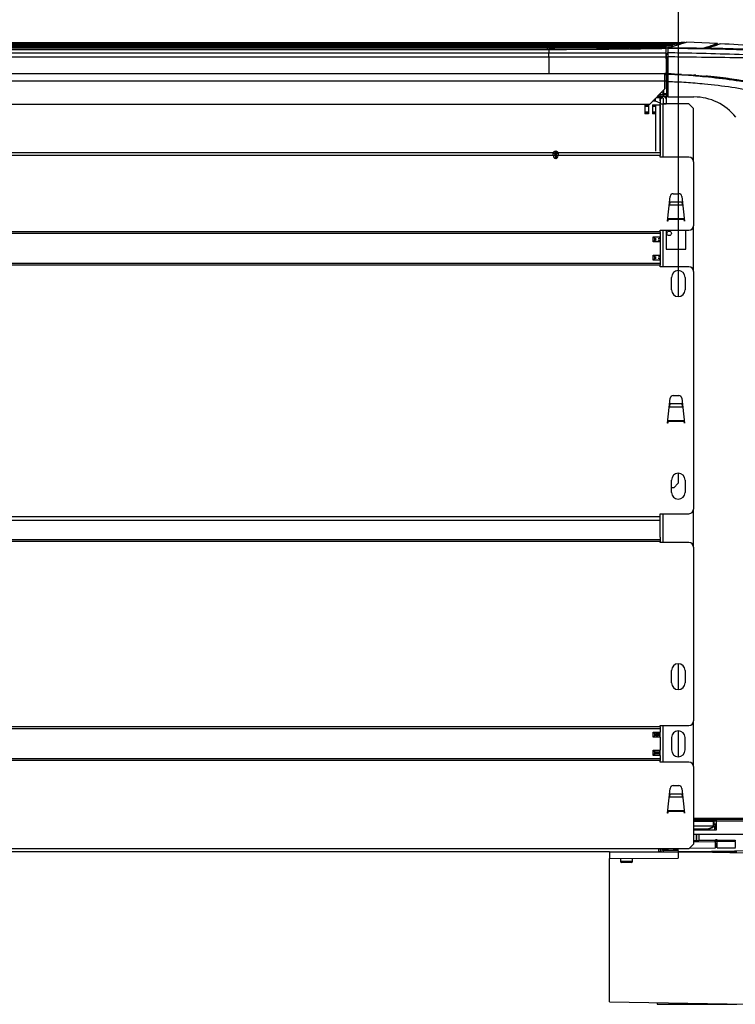
# Model space of a CAD drawing. Units: millimetres. Extents: x 0 to 420, y 0 to 297.
# Drawn here: x 322 to 369, y 173 to 238 of the extents above; entities that cross this region are included whole.
import ezdxf

# ---------------------------------------------------------------- set-up
doc = ezdxf.new("R2010")
doc.units = ezdxf.units.MM
doc.header["$PDSIZE"] = -1
doc.layers.add('1', color=179, linetype='Continuous')
doc.styles.add('SLDTEXTSTYLE2', font='TXT', dxfattribs={"width": 0.605})
doc.dimstyles.new('SLDDIMSTYLE0', dxfattribs={"dimtxt": 3, "dimasz": 3, "dimexe": 0, "dimexo": 0.0625, "dimgap": 0.75, "dimtad": 1, "dimtoh": 1, "dimlfac": 10, "dimrnd": 1e-09, "dimzin": 12, "dimdsep": 46, "dimtxsty": 'SLDTEXTSTYLE2', "dimblk1": 'CLOSED', "dimblk2": 'CLOSED', "dimsah": 1, "dimcen": 0.09, "dimadec": 0, "dimazin": 0, "dimtfac": 1, "dimtofl": 0, "dimtmove": 0, "dimatfit": 3, "dimldrblk": 'CLOSED', "dimfxl": 1, "dimtolj": 1, "dimtzin": 12, "dimarcsym": 0})

# ---------------------------------------------------------------- blocks, each defined once
blk = doc.blocks.new('_CLOSED')
at = {"color": 0, "linetype": 'ByBlock', "lineweight": -2}
for p, q in [((-1, 0.166667), (0, 0)), ((-1, 0.166667), (-1, -0.166667)), ((0, 0), (-1, -0.166667)), ((0, 0), (-1, 0))]:
    blk.add_line(p, q, dxfattribs=at)
blk = doc.blocks.new('*D13')
at = {"layer": '1', "transparency": 16777216}
for p, q in [((364.944, 234.723), (364.944, 246.841)), ((380.75, 246.341), (364.944, 246.341)), ((380.75, 184.724), (380.75, 246.841))]:
    blk.add_line(p, q, dxfattribs=at)
at = {"layer": '1', "transparency": 16777216, "xscale": 3, "yscale": 3, "rotation": 180.0000000000004}
blk.add_blockref('_CLOSED', (364.944, 246.341, 1.358), dxfattribs=at)
at = {"layer": '1', "transparency": 16777216, "xscale": 3, "yscale": 3}
blk.add_blockref('_CLOSED', (380.75, 246.341, 1.358), dxfattribs=at)
at = {"layer": '1', "transparency": 16777216, "insert": (369.596, 250.208), "char_height": 3, "attachment_point": 1, "style": 'SLDTEXTSTYLE2'}
blk.add_mtext('158', dxfattribs=at)
blk = doc.blocks.new('*D15')
at = {"layer": '1', "color": 0, "lineweight": -2, "transparency": 16777216}
for p, q in [((276.544, 220.656), (276.544, 246.341)), ((279.544, 246.341), (361.944, 246.341)), ((364.944, 220.656), (364.944, 246.341))]:
    blk.add_line(p, q, dxfattribs=at)
at = {"layer": 'Defpoints', "color": 0, "transparency": 16777216}
for p in [(364.944, 246.341), (276.544, 220.594), (364.944, 220.594)]:
    blk.add_point(p, dxfattribs=at)
at = {"layer": '1', "color": 0, "lineweight": -2, "transparency": 16777216, "xscale": 3, "yscale": 3, "zscale": 3, "rotation": 180}
blk.add_blockref('_CLOSED', (276.544, 246.341), dxfattribs=at)
at = {"layer": '1', "color": 0, "lineweight": -2, "transparency": 16777216, "xscale": 3, "yscale": 3, "zscale": 3}
blk.add_blockref('_CLOSED', (364.944, 246.341), dxfattribs=at)
at = {"layer": '1', "color": 0, "transparency": 16777216, "insert": (317.9, 250.091), "char_height": 3, "attachment_point": 1, "style": 'SLDTEXTSTYLE2'}
blk.add_mtext('\\A1;884', dxfattribs=at)

msp = doc.modelspace()

# ---------------------------------------------------------------- linework, layer by layer
at = {"color": 7, "linetype": 'Continuous', "lineweight": -2}
for p, q in [((276.3542, 236.012), (365.1291, 236.012)), ((276.3562, 236.0115), (365.1271, 236.0115)), ((285.1381, 235.9835), (356.3452, 235.9835)), ((356.3452, 235.9639), (285.1381, 235.9639)), ((285.1381, 235.9184), (356.3452, 235.9184)), ((356.3452, 235.8987), (285.1381, 235.8987)), ((356.3451, 235.9959), (285.1382, 235.9959)), ((356.3451, 235.9959), (285.1382, 235.9959)), ((356.3451, 235.9423), (285.1382, 235.9423)), ((356.3451, 235.9422), (285.1382, 235.9422)), ((356.3451, 235.9959), (356.3451, 235.9959)), ((356.3451, 235.9423), (356.3451, 235.9422)), ((356.3452, 235.9639), (356.3452, 235.9835)), ((356.3452, 235.9422), (356.3452, 235.9639)), ((356.3452, 235.8987), (356.3452, 235.9184)), ((356.3452, 235.8987), (356.3452, 235.852)), ((364.8932, 235.94), (364.705, 235.8826)), ((365.0701, 235.9943), (364.9619, 235.9611)), ((365.1271, 236.0115), (365.1011, 236.0037)), ((365.3769, 236.012), (365.1291, 236.012)), ((367.5019, 235.9419), (365.4705, 236.0286)), ((367.521, 235.9225), (367.5222, 235.8757)), ((285.1381, 235.8167), (356.3452, 235.8167)), ((356.3452, 235.7971), (285.1381, 235.7971)), ((285.1381, 235.6772), (356.3452, 235.6772)), ((356.3452, 235.6577), (285.1381, 235.6577)), ((356.3451, 235.8521), (285.1382, 235.8521)), ((356.3451, 235.852), (285.1382, 235.852)), ((356.3451, 235.7242), (285.1382, 235.7242)), ((356.3451, 235.7241), (285.1382, 235.7241)), ((320.7416, 235.5641), (356.4392, 235.5641)), ((320.7416, 235.5547), (356.4422, 235.5547)), ((356.4422, 235.3184), (320.7416, 235.3184)), ((356.3451, 235.8521), (356.3451, 235.852)), ((356.3451, 235.7242), (356.3451, 235.7241)), ((356.3452, 235.7971), (356.3452, 235.8167)), ((356.3452, 235.7971), (356.3452, 235.7241)), ((356.3452, 235.6577), (356.3452, 235.6772)), ((356.3452, 235.5641), (356.3452, 235.6577)), ((356.4392, 235.5641), (356.4421, 235.5641)), ((363.901, 235.6295), (363.8472, 235.6286)), ((364.1655, 235.7214), (363.901, 235.6444)), ((363.901, 235.6444), (364.1521, 235.6444)), ((364.1521, 235.6339), (363.901, 235.6295)), ((364.152, 235.6456), (364.1521, 235.6444)), ((364.1646, 234.2037), (364.152, 235.6456)), ((364.1553, 235.2714), (364.1646, 234.2037)), ((364.2439, 235.6172), (364.2439, 235.6476)), ((364.2439, 235.6476), (364.2439, 235.6407)), ((364.2439, 235.6254), (364.2439, 234.1885)), ((364.2439, 235.2045), (364.2439, 235.3561)), ((364.2439, 235.3561), (364.2439, 234.0285)), ((364.5963, 235.8497), (364.3189, 235.7667)), ((320.7416, 235.071), (356.4422, 235.071)), ((356.4422, 235.071), (356.4422, 233.9737)), ((364.1666, 233.9737), (364.1571, 235.0702)), ((364.1666, 233.9737), (364.1575, 235.0176)), ((364.2414, 235.075), (364.244, 235.075)), ((364.244, 233.992), (364.244, 235.0976)), ((364.244, 233.9685), (364.244, 235.0968)), ((277.424, 233.9732), (364.064, 233.9732)), ((364.1666, 233.9737), (364.064, 233.9737)), ((364.064, 233.9732), (364.064, 233.9737)), ((364.064, 233.9732), (364.064, 233.8932)), ((364.1646, 234.2037), (364.1646, 234.2037)), ((364.1646, 234.2037), (364.2439, 234.2037)), ((364.2439, 234.1885), (364.1648, 234.1885)), ((364.2439, 234.0285), (364.1662, 234.0285)), ((364.1666, 233.9737), (364.1666, 233.9737)), ((364.1723, 233.9375), (364.1755, 234.0285)), ((364.2438, 233.9359), (364.2438, 233.9358)), ((364.2438, 233.9359), (364.2438, 233.9359)), ((364.2438, 233.9359), (364.2438, 233.9359)), ((364.2438, 233.9359), (364.2438, 233.9359)), ((364.2439, 234.2037), (364.2439, 234.1885)), ((364.2439, 234.2037), (364.2439, 234.1885)), ((364.2439, 234.0285), (364.2439, 234.1885)), ((364.244, 233.9359), (364.244, 233.992)), ((364.9147, 233.9237), (364.244, 233.992)), ((364.244, 233.9334), (364.244, 233.9685)), ((364.064, 233.4732), (277.424, 233.4732)), ((364.064, 233.494), (364.1438, 233.494)), ((364.164, 233.4735), (364.064, 233.4735)), ((364.164, 233.4733), (364.064, 233.4733)), ((364.064, 232.9732), (364.064, 233.4732)), ((364.064, 233.4732), (364.064, 232.9732)), ((364.1438, 233.8533), (364.1438, 233.494)), ((364.1438, 233.794), (364.164, 233.794)), ((364.1438, 233.7233), (364.164, 233.7233)), ((364.1438, 233.494), (364.1438, 233.4735)), ((364.164, 233.7932), (364.164, 232.5732)), ((364.2438, 233.894), (364.2135, 233.894)), ((364.2438, 233.4359), (364.2438, 232.444)), ((364.2501, 233.4359), (364.2438, 233.4359)), ((364.2438, 233.4359), (364.2438, 232.444)), ((365.1433, 233.899), (365.1403, 233.9161)), ((365.1433, 233.899), (365.1403, 233.9161)), ((366.6362, 233.804), (366.6172, 233.8046)), ((363.064, 231.9732), (364.064, 232.9732)), ((363.7438, 232.653), (363.7438, 232.594)), ((363.9438, 232.6753), (363.9438, 232.594)), ((363.964, 232.6733), (364.164, 232.6733)), ((364.064, 232.9732), (364.064, 232.9732)), ((364.1438, 232.6733), (364.1438, 232.594)), ((363.4438, 232.1661), (363.2569, 232.1661)), ((363.4438, 232.2552), (363.346, 232.2552)), ((363.4438, 232.2552), (363.4438, 232.353)), ((363.4438, 232.1661), (363.4438, 232.2552)), ((363.7438, 232.0299), (363.4438, 232.1661)), ((363.544, 232.3932), (363.484, 232.3932)), ((363.544, 232.4532), (363.544, 232.3932)), ((363.9267, 232.3932), (363.544, 232.3932)), ((364.064, 232.4732), (363.564, 232.4732)), ((364.064, 232.4737), (363.5645, 232.4737)), ((363.7438, 232.594), (363.9438, 232.594)), ((363.7438, 232.4737), (363.7438, 232.594)), ((363.7438, 232.194), (363.7438, 232.3932)), ((363.7438, 232.194), (363.7438, 231.994)), ((363.7438, 228.882), (363.7438, 231.994)), ((363.7438, 231.994), (363.9438, 231.994)), ((363.7438, 231.994), (363.9438, 231.994)), ((363.9438, 232.594), (364.1438, 232.594)), ((363.9438, 232.594), (363.9438, 232.4737)), ((363.9438, 232.394), (363.9438, 231.994)), ((365.6438, 231.994), (363.9438, 231.994)), ((363.9438, 231.994), (364.1438, 231.994)), ((363.9438, 228.494), (363.9438, 231.994)), ((364.064, 232.4737), (364.064, 232.4732)), ((364.064, 232.4732), (364.064, 232.3939)), ((364.0805, 232.394), (364.1438, 232.394)), ((364.1438, 232.594), (364.1438, 232.5136)), ((364.1438, 232.4119), (364.1438, 232.394)), ((364.1438, 232.394), (364.1438, 231.994)), ((364.164, 232.5732), (364.2438, 232.5732)), ((364.2438, 232.444), (365.9707, 232.444)), ((364.2438, 232.444), (364.2438, 232.444)), ((364.9438, 232.444), (364.9438, 231.994)), ((365.9438, 231.694), (365.6438, 231.994)), ((278.424, 231.9732), (363.064, 231.9732)), ((362.7438, 231.9349), (362.7438, 231.3298)), ((362.7438, 231.9349), (362.9938, 231.9349)), ((362.9938, 231.8185), (362.7438, 231.8185)), ((362.7438, 231.4659), (362.9938, 231.4659)), ((362.7438, 231.4077), (362.9938, 231.4077)), ((362.9938, 231.3516), (362.7438, 231.3516)), ((362.9938, 231.9349), (362.9938, 231.3298)), ((363.2438, 231.9349), (363.4938, 231.9349)), ((363.2438, 231.9349), (363.2438, 231.3298)), ((363.4438, 231.8185), (363.2438, 231.8185)), ((363.2438, 231.4659), (363.4438, 231.4659)), ((363.2438, 231.4077), (363.4438, 231.4077)), ((363.4438, 231.3516), (363.2438, 231.3516)), ((363.7438, 231.894), (363.4438, 231.894)), ((363.4438, 231.894), (363.4438, 228.882)), ((363.4938, 231.9349), (363.4938, 231.894)), ((363.7438, 231.894), (363.7438, 228.882)), ((365.9438, 228.194), (365.9438, 231.694)), ((362.9938, 231.3298), (362.7438, 231.3298)), ((363.4438, 231.3298), (363.2438, 231.3298)), ((356.7277, 228.7848), (284.76, 228.7848)), ((356.8638, 228.834), (356.8638, 228.8782)), ((356.8638, 228.8782), (356.9238, 228.8782)), ((356.8638, 228.834), (356.8638, 228.4637)), ((356.9238, 228.834), (356.8638, 228.834)), ((356.9238, 228.834), (356.9238, 228.8782)), ((356.9238, 228.4637), (356.9238, 228.834)), ((363.7438, 228.7848), (357.06, 228.7848)), ((363.7438, 228.882), (363.7438, 228.7848)), ((363.7438, 228.7848), (363.7438, 228.6066)), ((356.7277, 228.6066), (284.76, 228.6066)), ((356.7277, 228.6066), (356.8444, 228.6212)), ((356.8638, 228.401), (356.8638, 228.4637)), ((356.8638, 228.4637), (356.9238, 228.4637)), ((356.9238, 228.401), (356.8638, 228.401)), ((356.9238, 228.401), (356.9238, 228.4637)), ((356.9433, 228.6212), (357.06, 228.6066)), ((363.7438, 228.6066), (357.06, 228.6066)), ((363.7438, 228.494), (363.7438, 228.6066)), ((365.6438, 228.494), (363.7438, 228.494)), ((365.9438, 228.194), (365.9438, 223.994)), ((364.2288, 224.294), (364.4091, 225.9161)), ((364.3935, 225.5662), (364.3685, 225.3535)), ((364.3935, 225.5662), (365.1942, 225.5662)), ((364.6079, 226.094), (364.9798, 226.094)), ((365.1786, 225.9161), (365.3588, 224.294)), ((365.2192, 225.3535), (365.1942, 225.5662)), ((364.3685, 225.3535), (365.2192, 225.3535)), ((364.2438, 224.294), (364.2288, 224.294)), ((364.2556, 224.394), (364.2438, 224.294)), ((365.3422, 224.444), (364.2455, 224.444)), ((364.2615, 224.444), (364.2556, 224.394)), ((365.3321, 224.394), (364.2556, 224.394)), ((365.3321, 224.394), (365.3262, 224.444)), ((365.3438, 224.294), (365.3321, 224.394)), ((365.3588, 224.294), (365.3438, 224.294)), ((363.7438, 223.594), (277.7438, 223.594)), ((363.7438, 223.694), (365.6438, 223.694)), ((363.7438, 223.594), (363.7438, 223.694)), ((363.7438, 223.594), (363.7438, 223.4785)), ((363.9438, 221.294), (363.9438, 223.694)), ((364.1438, 223.694), (364.1438, 222.444)), ((364.9438, 223.694), (364.9438, 222.444)), ((365.4438, 222.444), (365.4438, 223.694)), ((365.9438, 220.994), (365.9438, 223.994)), ((363.7438, 223.4785), (277.7438, 223.4785)), ((363.2941, 223.264), (363.7438, 223.264)), ((363.2941, 222.924), (363.2941, 223.264)), ((363.379, 223.165), (363.2941, 223.264)), ((363.2941, 223.264), (363.3931, 223.1791)), ((363.2941, 222.924), (363.379, 223.023)), ((363.3931, 223.0088), (363.2941, 222.924)), ((363.379, 223.165), (363.379, 223.023)), ((363.4438, 223.1282), (363.4438, 223.0597)), ((363.7438, 223.4785), (363.7438, 223.264)), ((363.7438, 223.264), (363.7438, 222.924)), ((363.7438, 222.924), (363.7438, 223.264)), ((363.7438, 222.924), (363.2941, 222.924)), ((363.7438, 222.924), (363.7438, 222.064)), ((364.1438, 222.444), (365.4438, 222.444)), ((363.2941, 222.064), (363.7438, 222.064)), ((363.2941, 221.724), (363.2941, 222.064)), ((363.2941, 222.064), (363.3931, 221.9791)), ((363.379, 221.965), (363.2941, 222.064)), ((363.2941, 221.724), (363.379, 221.823)), ((363.3931, 221.8088), (363.2941, 221.724)), ((363.7438, 221.724), (363.2941, 221.724)), ((363.379, 221.965), (363.379, 221.823)), ((363.4438, 221.9282), (363.4438, 221.8597)), ((363.7438, 222.064), (363.7438, 221.724)), ((363.7438, 221.724), (363.7438, 222.064)), ((363.7438, 221.724), (363.7438, 221.5094)), ((363.7438, 221.5094), (277.7438, 221.5094)), ((363.7438, 221.394), (277.7438, 221.394)), ((363.7438, 221.5094), (363.7438, 221.394)), ((363.7438, 221.294), (363.7438, 221.394)), ((365.6438, 221.294), (363.7438, 221.294)), ((364.9438, 221.044), (364.9438, 219.344)), ((364.4938, 219.794), (364.4938, 220.594)), ((365.3938, 220.594), (365.3938, 219.794)), ((365.9438, 220.994), (365.9438, 205.394)), ((364.2288, 211.044), (364.4091, 212.6661)), ((364.6079, 212.844), (364.9798, 212.844)), ((365.1786, 212.6661), (365.3588, 211.044)), ((364.3935, 212.3162), (364.3685, 212.1035)), ((364.3685, 212.1035), (365.2192, 212.1035)), ((364.3935, 212.3162), (365.1942, 212.3162)), ((365.2192, 212.1035), (365.1942, 212.3162)), ((364.2438, 211.044), (364.2288, 211.044)), ((364.2556, 211.144), (364.2438, 211.044)), ((365.3422, 211.194), (364.2455, 211.194)), ((364.2615, 211.194), (364.2556, 211.144)), ((365.3321, 211.144), (364.2556, 211.144)), ((365.3321, 211.144), (365.3262, 211.194)), ((365.3438, 211.044), (365.3321, 211.144)), ((365.3588, 211.044), (365.3438, 211.044)), ((364.9438, 207.744), (364.9438, 207.0889)), ((364.4938, 206.494), (364.4938, 207.294)), ((364.6438, 206.7889), (364.4938, 206.7889)), ((364.6438, 206.7889), (364.9438, 207.0889)), ((365.3938, 207.294), (365.3938, 206.494)), ((363.7438, 204.894), (277.7438, 204.894)), ((363.7438, 205.094), (365.6438, 205.094)), ((363.7438, 204.894), (363.7438, 205.094)), ((363.7438, 203.5483), (363.7438, 204.894)), ((363.9438, 203.194), (363.9438, 205.094)), ((365.9438, 202.894), (365.9438, 205.394)), ((363.7438, 204.6504), (277.7438, 204.6504)), ((277.7438, 203.4096), (363.7438, 203.4096)), ((277.7438, 203.394), (363.7438, 203.394)), ((363.7438, 203.274), (277.7438, 203.274)), ((363.7438, 203.5483), (363.7438, 203.4096)), ((363.7438, 203.4096), (363.7438, 203.394)), ((363.7438, 203.394), (363.7438, 203.274)), ((363.7438, 203.194), (363.7438, 203.274)), ((365.6438, 203.194), (363.7438, 203.194)), ((365.9438, 202.894), (365.9438, 191.494)), ((364.9438, 195.244), (364.9438, 193.544)), ((364.4938, 193.994), (364.4938, 194.794)), ((365.3938, 194.794), (365.3938, 193.994)), ((365.9438, 188.494), (365.9438, 191.494)), ((363.7438, 191.094), (277.7438, 191.094)), ((363.7438, 190.9785), (277.7438, 190.9785)), ((363.2941, 190.764), (363.7438, 190.764)), ((363.2941, 190.424), (363.2941, 190.764)), ((363.379, 190.665), (363.2941, 190.764)), ((363.2941, 190.764), (363.3931, 190.6791)), ((363.379, 190.665), (363.379, 190.523)), ((363.6238, 190.644), (363.4921, 190.644)), ((363.7087, 190.523), (363.7087, 190.665)), ((363.7438, 191.194), (365.6438, 191.194)), ((363.7438, 191.094), (363.7438, 191.194)), ((363.7438, 191.094), (363.7438, 190.9785)), ((363.7438, 190.9785), (363.7438, 190.764)), ((363.7438, 190.424), (363.7438, 190.764)), ((363.9438, 188.794), (363.9438, 191.194)), ((364.9438, 190.844), (364.9438, 189.144)), ((363.2941, 190.424), (363.379, 190.523)), ((363.3931, 190.5088), (363.2941, 190.424)), ((363.7438, 190.424), (363.2941, 190.424)), ((363.6097, 190.624), (363.478, 190.624)), ((363.478, 190.564), (363.6097, 190.564)), ((363.4921, 190.544), (363.6238, 190.544)), ((363.7438, 190.424), (363.7438, 189.564)), ((364.4938, 190.394), (364.4938, 189.594)), ((365.3938, 189.594), (365.3938, 190.394)), ((363.2941, 189.564), (363.7438, 189.564)), ((363.2941, 189.224), (363.2941, 189.564)), ((363.2941, 189.564), (363.3931, 189.4791)), ((363.379, 189.465), (363.2941, 189.564)), ((363.379, 189.465), (363.379, 189.323)), ((363.6097, 189.424), (363.478, 189.424)), ((363.478, 189.364), (363.6097, 189.364)), ((363.6238, 189.444), (363.4921, 189.444)), ((363.4921, 189.344), (363.6238, 189.344)), ((363.7087, 189.323), (363.7087, 189.465)), ((363.7438, 189.224), (363.7438, 189.564)), ((363.7438, 189.0094), (277.7438, 189.0094)), ((363.7438, 188.894), (277.7438, 188.894)), ((363.2941, 189.224), (363.379, 189.323)), ((363.3931, 189.3088), (363.2941, 189.224)), ((363.7438, 189.224), (363.2941, 189.224)), ((363.7438, 189.224), (363.7438, 189.0094)), ((363.7438, 189.0094), (363.7438, 188.894)), ((363.7438, 188.794), (363.7438, 188.894)), ((365.6438, 188.794), (363.7438, 188.794)), ((365.9438, 188.494), (365.9438, 183.394)), ((364.2288, 185.444), (364.4091, 187.0661)), ((364.6079, 187.244), (364.9798, 187.244)), ((365.1786, 187.0661), (365.3588, 185.444)), ((364.3935, 186.7162), (364.3685, 186.5035)), ((364.3685, 186.5035), (365.2192, 186.5035)), ((364.3935, 186.7162), (365.1942, 186.7162)), ((365.2192, 186.5035), (365.1942, 186.7162)), ((364.2533, 185.5244), (364.2391, 185.5366)), ((364.2556, 185.544), (364.2438, 185.444)), ((365.3422, 185.594), (364.2455, 185.594)), ((364.2615, 185.594), (364.2556, 185.544)), ((365.3321, 185.544), (364.2556, 185.544)), ((365.3321, 185.544), (365.3262, 185.594)), ((365.3438, 185.444), (365.3321, 185.544)), ((364.2438, 185.444), (364.2288, 185.444)), ((365.3588, 185.444), (365.3438, 185.444)), ((365.9438, 185.104), (375.3858, 185.104)), ((367.4438, 185.054), (365.9438, 185.054)), ((367.4438, 184.974), (365.9438, 184.974)), ((367.2446, 184.9289), (365.9438, 184.929)), ((367.192, 184.8966), (365.9438, 184.8967)), ((367.242, 184.6338), (367.242, 184.8466)), ((367.2446, 184.9289), (367.2445, 184.7289)), ((367.2734, 184.9316), (367.2446, 184.9289)), ((367.2734, 184.9316), (367.2734, 184.7316)), ((367.2734, 184.9316), (367.4438, 184.9316)), ((367.4438, 184.924), (367.4438, 185.054)), ((367.4438, 185.054), (375.3858, 185.054)), ((367.4438, 184.354), (367.4438, 184.924)), ((375.3858, 184.924), (367.4438, 184.924)), ((367.192, 184.5759), (365.9438, 184.576)), ((365.9438, 184.4035), (366.8764, 184.4034)), ((366.8762, 184.3966), (365.9438, 184.3967)), ((365.9438, 184.3966), (366.1344, 184.3966)), ((365.9438, 184.354), (367.4438, 184.354)), ((366.1344, 184.3966), (366.137, 184.3966)), ((366.1344, 184.3966), (366.1344, 184.354)), ((366.1368, 184.354), (366.137, 184.3966)), ((366.237, 184.3966), (366.2381, 184.3966)), ((366.287, 184.3966), (366.2868, 184.354)), ((366.339, 184.3966), (366.8256, 184.3966)), ((366.3975, 184.3806), (366.3971, 184.3806)), ((366.3999, 184.354), (366.3975, 184.3806)), ((366.8256, 184.3966), (366.8762, 184.3966)), ((366.8764, 184.4034), (367.191, 184.5088)), ((366.8921, 184.3992), (367.2067, 184.5046)), ((367.191, 184.5088), (367.192, 184.5759)), ((367.242, 184.6338), (367.2408, 184.552)), ((367.2445, 184.7289), (367.242, 184.7289)), ((367.242, 184.7245), (367.4438, 184.7245)), ((367.2734, 184.7316), (367.2445, 184.7289)), ((367.2734, 184.7316), (367.4438, 184.7315)), ((367.3325, 184.5613), (367.3325, 184.5197)), ((367.3358, 184.5613), (367.3325, 184.5613)), ((367.3325, 184.5197), (367.3325, 184.4017)), ((367.3358, 184.4017), (367.3325, 184.4017)), ((367.3358, 184.4017), (367.3358, 184.5613)), ((367.4325, 184.6613), (367.4358, 184.6613)), ((367.4438, 184.6613), (367.4358, 184.6613)), ((365.9438, 184.054), (375.1438, 184.054)), ((365.9438, 183.6416), (366.1343, 183.6416)), ((367.3724, 183.5592), (365.9438, 183.54)), ((366.1343, 183.6416), (366.1358, 184.054)), ((366.1343, 184.054), (366.1343, 183.6416)), ((366.1343, 183.6416), (366.2843, 183.6416)), ((366.2858, 184.054), (366.2843, 183.6416)), ((367.3842, 183.6415), (366.2843, 183.6416)), ((367.3724, 183.5592), (367.3724, 183.6408)), ((367.3724, 183.6408), (367.3842, 183.6173)), ((367.3724, 183.6408), (367.3842, 183.6408)), ((367.3842, 183.6173), (367.3842, 183.6734)), ((367.4962, 183.6983), (367.3848, 183.6984)), ((367.385, 183.6972), (367.3924, 183.6098)), ((367.4961, 183.6972), (367.385, 183.6972)), ((367.3924, 183.6098), (367.4936, 183.6098)), ((367.3933, 183.1558), (367.3933, 183.5621)), ((367.4933, 183.5621), (367.3933, 183.5621)), ((367.4933, 183.1572), (367.4933, 183.5621)), ((367.4961, 183.6972), (367.4936, 183.6098)), ((367.4964, 183.6173), (367.4964, 183.6733)), ((368.6841, 183.6414), (367.4964, 183.6415)), ((367.5003, 183.6408), (367.4964, 183.6173)), ((367.4964, 183.6408), (367.5003, 183.6408)), ((367.5003, 183.5609), (367.5003, 183.6408)), ((368.6723, 183.5766), (367.5003, 183.5609)), ((368.6723, 183.5766), (368.6724, 183.6407)), ((368.6724, 183.6407), (368.6841, 183.6172)), ((368.6724, 183.6407), (368.6841, 183.6407)), ((368.6841, 183.6733), (368.6841, 183.6172)), ((363.6438, 183.094), (277.8438, 183.094)), ((360.4363, 182.894), (281.0514, 182.894)), ((360.4363, 182.894), (364.9363, 182.894)), ((360.4363, 182.894), (360.4363, 182.4547)), ((365.6438, 183.094), (363.6438, 183.094)), ((363.6438, 183.094), (363.6438, 182.894)), ((363.6438, 182.9318), (363.8267, 182.9318)), ((363.9438, 183.0647), (363.9438, 183.094)), ((363.9438, 183.0647), (364.2488, 183.0647)), ((363.9438, 182.994), (363.9438, 182.894)), ((364.9438, 182.994), (363.9438, 182.994)), ((364.2488, 183.094), (364.2488, 182.994)), ((364.6388, 182.994), (364.6388, 183.094)), ((364.6388, 183.0647), (364.9438, 183.0647)), ((364.9363, 182.894), (364.9363, 182.494)), ((369.4363, 182.8154), (364.9363, 182.894)), ((364.9438, 182.894), (364.9363, 182.894)), ((364.9438, 183.094), (364.9438, 183.0647)), ((364.9438, 182.994), (364.9438, 182.894)), ((364.9438, 182.9317), (365.5933, 182.9317)), ((364.9438, 182.894), (367.9085, 182.894)), ((365.5933, 182.9317), (371.8345, 183.0153)), ((365.6438, 183.094), (365.9438, 183.394)), ((365.6828, 183.1329), (367.3933, 183.1558)), ((365.6864, 183.1365), (367.3827, 183.1592)), ((367.3827, 183.1592), (367.3933, 183.1558)), ((367.4933, 183.1572), (368.6932, 183.1733)), ((367.4933, 183.1572), (367.4968, 183.1608)), ((367.4968, 183.1608), (368.6827, 183.1767)), ((368.7767, 182.894), (367.9085, 182.894)), ((367.9085, 182.894), (367.9085, 182.8421)), ((368.6827, 183.1767), (368.6932, 183.1733)), ((360.4363, 182.4547), (364.9363, 182.494)), ((360.4363, 173.0511), (360.4363, 182.4547)), ((361.1438, 182.4609), (361.1438, 182.294)), ((361.1438, 182.294), (361.9438, 182.294)), ((361.9438, 182.294), (361.9438, 182.4678)), ((361.8438, 182.194), (361.2438, 182.194)), ((360.4363, 173.0511), (369.4363, 172.894)), ((363.562, 172.894), (363.5622, 172.906)), ((363.562, 172.894), (364.9365, 172.894)), ((363.5638, 172.9965), (363.5622, 172.906)), ((363.5622, 172.906), (364.9363, 172.894)), ((364.9363, 172.9725), (364.9363, 172.894)), ((364.9365, 172.894), (364.9365, 172.9725)), ((364.9365, 172.894), (367.9085, 172.894)), ((367.9085, 172.9206), (367.9085, 172.894)), ((367.9085, 172.894), (368.7767, 172.894))]:
    msp.add_line(p, q, dxfattribs=at)
at = {"color": 7, "linetype": 'Continuous', "lineweight": -2, "flags": 128}
for points in [[(366.8461, 235.6427), (366.8496, 235.6436), (366.8535, 235.6437)], [(364.064, 233.4732), (364.064, 233.5707), (364.064, 233.6645), (364.064, 233.7509), (364.064, 233.8267), (364.064, 233.8889), (364.064, 233.9351), (364.064, 233.9636), (364.064, 233.9732)], [(364.064, 233.4732), (364.064, 233.5551), (364.064, 233.6339), (364.064, 233.7065), (364.064, 233.7702), (364.064, 233.8224), (364.064, 233.8612), (364.064, 233.8851), (364.064, 233.8932)], [(366.0847, 233.8692), (366.0673, 233.8696), (365.9592, 233.8721)], [(363.964, 232.8732), (363.964, 232.8539), (363.964, 232.7651), (363.964, 232.7036)], [(363.964, 232.7036), (363.964, 232.675), (363.964, 232.6733)]]:
    msp.add_lwpolyline(points, dxfattribs=at)
at = {"color": 7, "linetype": 'Continuous', "lineweight": -2}
msp.add_circle((364.3438, 223.494), 0.15, dxfattribs=at)
for centre, radius, start, end in [((366.5462, 235.6196), 0.0215, 359.71476, 28.089964), ((366.8496, 235.6222), 0.0408, 352.918241, 22.068656), ((364.064, 233.7932), 0.18, 2.005725, 90), ((364.064, 233.7938), 0.18, 2.388448, 88.150346), ((364.064, 233.7932), 0.1, 359.998866, 90), ((363.964, 232.7733), 0.1, 180, 270), ((363.9438, 232.194), 0.2, 95.008997, 180), ((364.064, 232.5732), 0.1, 270, 0.001134), ((364.064, 232.5732), 0.18, 275.280131, 358.797059), ((365.9707, 228.944), 3.5, 38.290167, 90), ((365.9707, 228.944), 3.5, 38.290167, 90), ((356.7237, 228.6599), 0.125, 15.103841, 88.194071), ((357.0639, 228.6599), 0.125, 91.805929, 164.896159), ((365.6438, 228.194), 0.3, 0, 90), ((364.6079, 225.894), 0.2, 90, 173.659808), ((364.9798, 225.894), 0.2, 6.340192, 90), ((365.6438, 223.994), 0.3, 270, 0), ((363.4082, 223.1499), 0.0328, 117.273779, 152.726221), ((363.478, 223.264), 0.14, 225, 270), ((363.478, 222.924), 0.14, 90, 135), ((363.4082, 223.038), 0.0328, 207.273779, 242.726221), ((363.6238, 223.264), 0.12, 270, 0), ((363.6238, 222.924), 0.12, 0, 90), ((363.4082, 221.9499), 0.0328, 117.273779, 152.726221), ((363.478, 222.064), 0.14, 225, 270), ((363.478, 221.724), 0.14, 90, 135), ((363.4082, 221.838), 0.0328, 207.273779, 242.726221), ((363.6238, 222.064), 0.12, 270, 0), ((363.6238, 221.724), 0.12, 0, 90), ((364.9438, 220.594), 0.45, 0, 180), ((365.6438, 220.994), 0.3, 0, 90), ((364.9438, 219.794), 0.45, 180, 0), ((364.6079, 212.644), 0.2, 90, 173.659808), ((364.9798, 212.644), 0.2, 6.340192, 90), ((364.9438, 207.294), 0.45, 0, 180), ((364.9438, 206.494), 0.45, 180, 0), ((365.6438, 205.394), 0.3, 270, 0), ((365.6438, 202.894), 0.3, 0, 90), ((364.9438, 194.794), 0.45, 0, 180), ((364.9438, 193.994), 0.45, 180, 0), ((365.6438, 191.494), 0.3, 270, 0), ((363.4082, 190.6499), 0.0328, 117.273779, 152.726221), ((363.478, 190.764), 0.14, 225, 270), ((363.4957, 190.6265), 0.0179, 101.421754, 188.049467), ((363.6274, 190.6265), 0.0179, 101.421754, 188.049467), ((363.6097, 190.764), 0.14, 270, 315), ((363.6238, 190.764), 0.12, 270, 0), ((363.7189, 190.672), 0.0124, 145.143064, 214.856936), ((364.9438, 190.394), 0.45, 0, 180), ((363.478, 190.424), 0.14, 90, 135), ((363.4082, 190.538), 0.0328, 207.273779, 242.726221), ((363.4957, 190.5615), 0.0179, 171.950533, 258.578246), ((363.6274, 190.5615), 0.0179, 171.950533, 258.578246), ((363.6097, 190.424), 0.14, 45, 90), ((363.6238, 190.424), 0.12, 0, 90), ((363.7189, 190.5159), 0.0124, 145.143064, 214.856936), ((363.4082, 189.4499), 0.0328, 117.273779, 152.726221), ((363.478, 189.564), 0.14, 225, 270), ((363.478, 189.224), 0.14, 90, 135), ((363.4957, 189.4265), 0.0179, 101.421754, 188.049467), ((363.4957, 189.3615), 0.0179, 171.950533, 258.578246), ((363.6274, 189.4265), 0.0179, 101.421754, 188.049467), ((363.6274, 189.3615), 0.0179, 171.950533, 258.578246), ((363.6097, 189.564), 0.14, 270, 315), ((363.6097, 189.224), 0.14, 45, 90), ((363.6238, 189.564), 0.12, 270, 0), ((363.6238, 189.224), 0.12, 0, 90), ((363.7189, 189.472), 0.0124, 145.143064, 214.856936), ((364.9438, 189.594), 0.45, 180, 0), ((363.4082, 189.338), 0.0328, 207.273779, 242.726221), ((363.7189, 189.3159), 0.0124, 145.143064, 214.856936), ((365.6438, 188.494), 0.3, 0, 90), ((364.6079, 187.044), 0.2, 90, 173.659808), ((364.9798, 187.044), 0.2, 6.340192, 90), ((367.192, 184.8466), 0.05, 359.994618, 89.994584), ((366.7959, 184.4026), 0.0805, 355.732096, 0.586339), ((366.8762, 184.4466), 0.05, 269.99569, 288.522861), ((366.888, 184.4152), 0.0166, 225.584065, 284.259497), ((367.1942, 184.5554), 0.0467, 266.053049, 355.826551), ((367.2026, 184.5207), 0.0166, 225.584672, 284.253858), ((367.1908, 184.552), 0.05, 288.522861, 359.144178), ((367.2825, 184.4017), 0.05, 287.485359, 359.996539), ((363.9438, 183.094), 0.2, 180, 270), ((363.9438, 183.094), 0.1, 180, 270), ((361.2438, 182.294), 0.1, 180, 270), ((361.8438, 182.294), 0.1, 270, 0)]:
    msp.add_arc(centre, radius, start, end, dxfattribs=at)
for centre, major_axis, ratio, start_param, end_param in [((364.064, 232.5738), (0.001, 0.1), 0.9998304, 3.1520891, 4.7228855), ((356.8638, 228.7565), (0.14, 0), 0.8688837, 1.5707963, 2.9069226), ((356.8638, 228.6496), (0, 0.1843), 0.1084931, 0, 1.3361263), ((356.9238, 228.7565), (0.14, 0), 0.8688837, 0.23467, 1.5707963), ((356.9238, 228.6496), (0, 0.1843), 0.1084931, 4.947059, 6.2831853), ((356.8638, 228.6689), (0, 0.2679), 0.5224986, 1.8054664, 3.1415927), ((356.8638, 228.6689), (0, 0.2052), 0.0974452, 1.8054664, 3.1415927), ((356.9238, 228.6689), (0, 0.2052), 0.0974452, 3.1415927, 4.4777189), ((356.9238, 228.6689), (0, -0.2679), 0.5224986, 0, 1.3361263), ((363.4921, 223.264), (0.14, 0), 0.8571429, 3.9269908, 4.712389), ((363.4921, 222.924), (0.14, 0), 0.8571429, 1.5707963, 2.3561945), ((363.4921, 222.064), (0.14, 0), 0.8571429, 3.9269908, 4.712389), ((363.4921, 221.724), (0.14, 0), 0.8571429, 1.5707963, 2.3561945), ((363.4921, 190.764), (0.14, 0), 0.8571429, 3.9269908, 4.712389), ((363.6238, 190.764), (0, 0.14), 0.8571429, 3.9269908, 4.712389), ((363.4921, 190.424), (0.14, 0), 0.8571429, 1.5707963, 2.3561945), ((363.6238, 190.424), (0, 0.14), 0.8571429, 4.712389, 5.4977871), ((363.4921, 189.564), (0.14, 0), 0.8571429, 3.9269908, 4.712389), ((363.4921, 189.224), (0.14, 0), 0.8571429, 1.5707963, 2.3561945), ((363.6238, 189.564), (0, 0.14), 0.8571429, 3.9269908, 4.712389), ((363.6238, 189.224), (0, 0.14), 0.8571429, 4.712389, 5.4977871), ((366.3344, 184.4017), (-0.0045, 0.0498), 0.9999618, 1.8027508, 2.7526317), ((367.192, 184.6338), (0, 0.0579), 0.8637464, 3.1415912, 4.7123875), ((367.3828, 183.5593), (0, 0.4), 0.026122, 1.5710824, 3.133152), ((367.3848, 183.6734), (0, 0.025), 0.0261244, 5.9830046, 7.8540323), ((367.392, 183.5621), (0, 0.05), 0.0261244, 4.7124396, 5.9830046), ((367.4937, 183.5621), (0, 0.05), 0.0087845, 0.3001808, 1.5707457), ((367.4962, 183.6733), (0, 0.025), 0.0087845, 4.7123383, 6.5833661), ((367.4968, 183.5608), (0, 0.4), 0.0087837, 3.1505039, 4.7125736), ((368.6828, 183.5767), (0, 0.4), 0.026122, 1.5710824, 3.133152)]:
    msp.add_ellipse(centre, major_axis=major_axis, ratio=ratio, start_param=start_param, end_param=end_param, dxfattribs=at)
for points, knots in [([(365.1011, 236.0037), (364.3979, 236.0027), (362.9911, 236.0006), (360.8276, 235.9981), (358.612, 235.9962), (357.1008, 235.996), (356.3451, 235.9959)], [0, 0, 0, 0, 0.2413572, 0.4828034, 0.7413466, 1, 1, 1, 1]), ([(364.9619, 235.9611), (364.354, 235.9587), (362.9933, 235.9535), (360.8759, 235.9474), (358.6111, 235.9431), (357.1004, 235.9425), (356.3451, 235.9422)], [0, 0, 0, 0, 0.2120689, 0.4747129, 0.7373565, 1, 1, 1, 1]), ([(364.705, 235.8826), (364.1826, 235.8792), (362.9076, 235.8708), (360.8761, 235.8607), (358.6114, 235.8534), (357.1005, 235.8525), (356.3451, 235.852)], [0, 0, 0, 0, 0.1879318, 0.4586213, 0.729311, 1, 1, 1, 1]), ([(356.3452, 235.9835), (357.0723, 235.9837), (358.5269, 235.984), (360.7088, 235.9862), (362.8906, 235.9897), (364.3435, 235.9927), (365.0701, 235.9943)], [0, 0, 0, 0, 0.2497549, 0.4996066, 0.7497538, 1, 1, 1, 1]), ([(365.0057, 235.9745), (364.0852, 235.9726), (362.1841, 235.9687), (359.296, 235.9647), (357.329, 235.9641), (356.3452, 235.9639)], [0, 0, 0, 0, 0.3193418, 0.6595481, 1, 1, 1, 1]), ([(356.3452, 235.9184), (357.0576, 235.9186), (358.4827, 235.9192), (360.6205, 235.9237), (362.7582, 235.9304), (364.1814, 235.9368), (364.8932, 235.94)], [0, 0, 0, 0, 0.2497153, 0.499544, 0.7497144, 1, 1, 1, 1]), ([(364.8278, 235.9201), (363.9061, 235.9161), (362.0343, 235.9079), (359.2052, 235.9003), (357.2988, 235.8993), (356.3452, 235.8987)], [0, 0, 0, 0, 0.32655654, 0.66314186, 1, 1, 1, 1]), ([(364.152, 235.6456), (364.3006, 235.6889), (364.5988, 235.7758), (364.9367, 235.8777), (365.1877, 235.9543), (365.3457, 236.0029), (365.3665, 236.009), (365.3769, 236.012)], [0, 0, 0, 0, 0.1965222, 0.3943719, 0.5964749, 0.8000779, 1, 1, 1, 1]), ([(365.4705, 236.0286), (365.4666, 236.0273), (365.4588, 236.0247), (365.3972, 236.0054), (365.2995, 235.9753), (365.1635, 235.9335), (364.9915, 235.8806), (364.7834, 235.8172), (364.5409, 235.7441), (364.3492, 235.6871), (364.2532, 235.6585)], [0, 0, 0, 0, 0.12577443, 0.25191632, 0.37768952, 0.50382251, 0.62702675, 0.7505653, 0.87511466, 1, 1, 1, 1]), ([(365.4705, 236.0286), (365.4659, 236.0271), (365.4567, 236.0241), (365.42, 236.0125), (365.3818, 236.0007), (365.377, 235.9993)], [0, 0, 0, 0, 0.4658881, 0.9331373, 1, 1, 1, 1]), ([(367.5019, 235.9419), (367.4992, 235.9409), (367.4917, 235.938), (367.411, 235.9094), (367.2614, 235.8568), (367.0769, 235.7917), (366.8836, 235.7237), (366.7123, 235.664), (366.6265, 235.6341)], [0, 0, 0, 0, 0.1229804, 0.3416297, 0.5614797, 0.6891961, 0.8443898, 1, 1, 1, 1]), ([(366.6597, 235.6201), (366.7727, 235.6594), (367.0047, 235.7402), (367.2541, 235.8282), (367.4301, 235.89), (367.5106, 235.9186), (367.5182, 235.9215), (367.521, 235.9225)], [0, 0, 0, 0, 0.2110397, 0.4330146, 0.6538106, 0.8758137, 1, 1, 1, 1]), ([(366.8535, 235.6437), (366.9882, 235.6904), (367.2575, 235.7838), (367.5178, 235.8745), (367.6657, 235.925), (367.6837, 235.9304), (367.6915, 235.9328)], [0, 0, 0, 0, 0.2654935, 0.53099382, 0.79649637, 1, 1, 1, 1]), ([(367.521, 235.9225), (367.5207, 235.9247), (367.5201, 235.9292), (367.5165, 235.9351), (367.5113, 235.9395), (367.5061, 235.9416), (367.5029, 235.9419), (367.5019, 235.9419)], [0, 0, 0, 0, 0.22527639, 0.45055277, 0.67582915, 0.90110553, 1, 1, 1, 1]), ([(378.4424, 234.8493), (377.778, 234.9583), (376.4498, 235.1762), (374.4464, 235.4242), (372.3191, 235.6362), (370.0671, 235.8075), (368.4835, 235.891), (367.6915, 235.9328)], [0, 0, 0, 0, 0.1867947, 0.373416, 0.5600015, 0.7799579, 1, 1, 1, 1]), ([(364.3189, 235.7667), (363.9479, 235.763), (362.8172, 235.7518), (360.9225, 235.7375), (358.6348, 235.7262), (357.1083, 235.7248), (356.3451, 235.7241)], [0, 0, 0, 0, 0.1399995, 0.4266668, 0.7133335, 1, 1, 1, 1]), ([(356.3452, 235.8167), (357.0328, 235.8171), (358.4085, 235.818), (360.4722, 235.8247), (362.5357, 235.835), (363.9093, 235.8448), (364.5963, 235.8497)], [0, 0, 0, 0, 0.2496713, 0.499474, 0.7496725, 1, 1, 1, 1]), ([(364.5293, 235.8297), (363.606, 235.8233), (361.7834, 235.8106), (359.0536, 235.7994), (357.2483, 235.7979), (356.3452, 235.7971)], [0, 0, 0, 0, 0.3391235, 0.6694109, 1, 1, 1, 1]), ([(356.3452, 235.6772), (356.9969, 235.6778), (358.3009, 235.6789), (360.2569, 235.6878), (362.2128, 235.7014), (363.5145, 235.7148), (364.1655, 235.7214)], [0, 0, 0, 0, 0.2496239, 0.4993977, 0.7496231, 1, 1, 1, 1]), ([(364.0963, 235.7013), (363.1709, 235.6921), (361.4197, 235.6748), (358.8339, 235.6605), (357.175, 235.6586), (356.3452, 235.6577)], [0, 0, 0, 0, 0.3589385, 0.6793139, 1, 1, 1, 1]), ([(356.4421, 235.5641), (357.0609, 235.5661), (358.2984, 235.57), (360.152, 235.5876), (362.0033, 235.6033), (363.2325, 235.6201), (363.8472, 235.6286)], [0, 0, 0, 0, 0.2499961, 0.5000139, 0.7499921, 1, 1, 1, 1]), ([(356.4421, 235.5641), (356.4421, 235.5624), (356.4421, 235.5592), (356.4422, 235.5561), (356.4422, 235.5547)], [0, 0, 0, 0, 0.5599988, 1, 1, 1, 1]), ([(364.1522, 235.6256), (363.5133, 235.6153), (362.2335, 235.5948), (360.3045, 235.5739), (358.3732, 235.559), (357.085, 235.5561), (356.4422, 235.5547)], [0, 0, 0, 0, 0.2497186, 0.5002398, 0.7505992, 1, 1, 1, 1]), ([(356.4422, 235.5547), (356.4422, 235.5078), (356.4422, 235.4148), (356.4422, 235.3164), (356.4422, 235.3173), (356.4422, 235.3179)], [0, 0, 0, 0, 0.2833497, 0.5619189, 1, 1, 1, 1]), ([(356.4422, 235.071), (356.4422, 235.1061), (356.4422, 235.1763), (356.4422, 235.2585), (356.4422, 235.3127), (356.4422, 235.3161), (356.4422, 235.3179)], [0, 0, 0, 0, 0.24999942, 0.4999997, 0.74999991, 1, 1, 1, 1]), ([(364.1549, 235.3169), (363.8046, 235.3164), (362.5268, 235.3147), (360.3216, 235.3135), (358.1011, 235.3148), (356.8079, 235.3172), (356.4422, 235.3179)], [0, 0, 0, 0, 0.1362795, 0.4970104, 0.8577329, 1, 1, 1, 1]), ([(363.8472, 235.6286), (363.8562, 235.6312), (363.8698, 235.6351), (363.8877, 235.6405), (363.8966, 235.6431), (363.901, 235.6444)], [0, 0, 0, 0, 0.499994, 0.7499961, 1, 1, 1, 1]), ([(364.1521, 235.6339), (364.1521, 235.6353), (364.1521, 235.6383), (364.1521, 235.6417), (364.1521, 235.6438), (364.1521, 235.6444)], [0, 0, 0, 0, 0.4158937, 0.8317875, 1, 1, 1, 1]), ([(364.1521, 235.6339), (364.1522, 235.6334), (364.1522, 235.6322), (364.1522, 235.6302), (364.1522, 235.6279), (364.1522, 235.6263), (364.1522, 235.6256)], [0, 0, 0, 0, 0.1687415, 0.4458277, 0.7229138, 1, 1, 1, 1]), ([(364.1546, 235.3575), (364.1545, 235.3665), (364.1542, 235.3972), (364.1533, 235.4984), (364.1525, 235.5962), (364.1522, 235.6256)], [0, 0, 0, 0, 0.2271266, 0.7679125, 1, 1, 1, 1]), ([(364.1549, 235.3169), (364.155, 235.3044), (364.1551, 235.2905), (364.1549, 235.3196), (364.1549, 235.3225)], [0, 0, 0, 0, 0.9002953, 1, 1, 1, 1]), ([(364.1571, 235.0702), (364.1568, 235.1029), (364.1562, 235.1681), (364.1555, 235.2475), (364.1551, 235.3011), (364.1549, 235.3188), (364.1549, 235.3173), (364.1549, 235.3169)], [0, 0, 0, 0, 0.2303763, 0.4607527, 0.6911251, 0.9214915, 1, 1, 1, 1]), ([(364.1575, 235.0176), (364.1576, 235.011), (364.1577, 234.9961), (364.1571, 235.0626), (364.1562, 235.1738), (364.1554, 235.2568), (364.1553, 235.2714)], [0, 0, 0, 0, 0.2633425, 0.595984, 0.9285835, 1, 1, 1, 1]), ([(364.2439, 235.6476), (364.6383, 235.6432), (365.4275, 235.6345), (366.2112, 235.6241), (366.6033, 235.6189)], [0, 0, 0, 0, 0.4996944, 1, 1, 1, 1]), ([(364.2439, 235.6407), (364.2439, 235.5716), (364.2439, 235.436), (364.244, 235.376), (364.244, 235.3467)], [0, 0, 0, 0, 0.5103618, 1, 1, 1, 1]), ([(376.2098, 234.9894), (375.7145, 235.0505), (374.7235, 235.1727), (373.2318, 235.3111), (371.7369, 235.4213), (370.2382, 235.5044), (368.7391, 235.5648), (367.2411, 235.6044), (365.7477, 235.6247), (364.7452, 235.6354), (364.2439, 235.6407)], [0, 0, 0, 0, 0.1238379, 0.2477758, 0.3729027, 0.4980092, 0.6232113, 0.7488161, 0.8744162, 1, 1, 1, 1]), ([(364.2439, 235.6254), (364.2439, 235.6244), (364.2439, 235.6216), (364.2439, 235.6189), (364.2439, 235.6172)], [0, 0, 0, 0, 0.3989159, 1, 1, 1, 1]), ([(371.9243, 235.0629), (371.4426, 235.0933), (370.138, 235.1755), (368.0025, 235.261), (365.9226, 235.3033), (364.6701, 235.3311), (364.2439, 235.3406)], [0, 0, 0, 0, 0.1888695, 0.5115652, 0.8338017, 1, 1, 1, 1]), ([(364.244, 235.3406), (364.244, 235.3407), (364.244, 235.3411), (364.244, 235.299), (364.244, 235.2303), (364.244, 235.1575), (364.244, 235.1112), (364.244, 235.0976)], [0, 0, 0, 0, 0.2265602, 0.4531217, 0.6796591, 0.9062238, 1, 1, 1, 1]), ([(364.244, 235.331), (364.244, 235.3266), (364.244, 235.3113), (364.244, 235.3284), (364.244, 235.3406)], [0, 0, 0, 0, 0.2869748, 1, 1, 1, 1]), ([(366.5652, 235.6297), (366.1813, 235.6349), (365.4133, 235.6453), (364.64, 235.6541), (364.2532, 235.6585)], [0, 0, 0, 0, 0.499895, 1, 1, 1, 1]), ([(366.6265, 235.6341), (366.626, 235.634), (366.6224, 235.6328), (366.6119, 235.6311), (366.5911, 235.6296), (366.5738, 235.6297), (366.5652, 235.6297)], [0, 0, 0, 0, 0.0617567, 0.3745894, 0.687317, 1, 1, 1, 1]), ([(366.6035, 235.6187), (367.2415, 235.6063), (368.5174, 235.5815), (370.4392, 235.5001), (371.9646, 235.4165), (372.8506, 235.338), (373.0946, 235.3164)], [0, 0, 0, 0, 0.2958641, 0.5917373, 0.8875725, 1, 1, 1, 1]), ([(366.8461, 235.6427), (366.8459, 235.6426), (366.8442, 235.6422), (366.8404, 235.6402), (366.8356, 235.6359), (366.832, 235.6298), (366.8316, 235.625), (366.8314, 235.6226)], [0, 0, 0, 0, 0.0305651, 0.2619559, 0.4891222, 0.7443434, 1, 1, 1, 1]), ([(366.8874, 235.6375), (366.8838, 235.6376), (366.8767, 235.6378), (366.8668, 235.6387), (366.8588, 235.6399), (366.8536, 235.6412), (366.8514, 235.6425), (366.8528, 235.6433), (366.8535, 235.6437)], [0, 0, 0, 0, 0.1756724, 0.3405526, 0.5058388, 0.6709034, 0.8354377, 1, 1, 1, 1]), ([(376.1947, 235.0112), (375.5235, 235.0925), (374.1793, 235.2554), (371.9541, 235.4356), (369.5201, 235.5726), (367.765, 235.6158), (366.8874, 235.6375)], [0, 0, 0, 0, 0.2158973, 0.4323435, 0.7161798, 1, 1, 1, 1]), ([(356.4422, 235.071), (356.8078, 235.0704), (358.101, 235.0681), (360.3216, 235.0669), (362.5276, 235.0682), (363.8061, 235.0698), (364.1571, 235.0702)], [0, 0, 0, 0, 0.1421769, 0.5028489, 0.8635209, 1, 1, 1, 1]), ([(364.2439, 235.2045), (364.2439, 235.1846), (364.244, 235.1172), (364.244, 235.0537), (364.244, 235.0823), (364.244, 235.0968)], [0, 0, 0, 0, 0.1712518, 0.5807702, 1, 1, 1, 1]), ([(364.244, 235.0976), (364.6704, 235.0899), (365.9246, 235.067), (368.008, 235.0509), (370.1476, 235.0101), (371.4546, 234.9616), (371.9369, 234.938), (371.9369, 234.938)], [0, 0, 0, 0, 0.16599256, 0.48826262, 0.81112957, 0.99999922, 1, 1, 1, 1]), ([(364.2438, 233.4359), (364.2438, 233.5014), (364.2438, 233.6325), (364.2438, 233.7978), (364.2438, 233.9111), (364.2438, 233.9277), (364.2438, 233.9358)], [0, 0, 0, 0, 0.2535694, 0.5071492, 0.7607438, 1, 1, 1, 1]), ([(364.244, 233.9359), (364.244, 233.9359), (364.6525, 233.9317), (365.4704, 233.8947), (366.8942, 233.7662), (368.5186, 233.5818), (370.3268, 233.2525), (372.117, 232.8203), (373.2836, 232.4395), (373.868, 232.2487)], [0, 0, 0, 0, 0.0000006, 0.1249589, 0.2502133, 0.4372207, 0.6247754, 0.8120318, 1, 1, 1, 1]), ([(364.2442, 233.9358), (364.2452, 233.9284), (364.2468, 233.9168), (364.2484, 233.8559), (364.2497, 233.7787), (364.2504, 233.6752), (364.2506, 233.5517), (364.2503, 233.4762), (364.2501, 233.4359)], [0, 0, 0, 0, 0.2319466, 0.3605783, 0.4925342, 0.7071746, 0.8439213, 1, 1, 1, 1]), ([(365.1558, 233.9156), (365.0278, 233.9196), (364.7738, 233.9275), (364.528, 233.9315), (364.4062, 233.9335)], [0, 0, 0, 0, 0.5041385, 1, 1, 1, 1]), ([(373.7129, 231.7764), (373.1405, 231.9633), (371.9935, 232.3378), (370.2342, 232.7625), (368.452, 233.0878), (366.8545, 233.2669), (365.4537, 233.3987), (364.6516, 233.4235), (364.2501, 233.4359)], [0, 0, 0, 0, 0.1872502, 0.3752219, 0.5624767, 0.7504087, 0.8751054, 1, 1, 1, 1]), ([(365.1555, 233.9057), (365.3739, 233.9008), (365.9063, 233.8889), (366.4363, 233.8354), (366.7488, 233.8039)], [0, 0, 0, 0, 0.4103149, 1, 1, 1, 1]), ([(369.2582, 233.4795), (369.2019, 233.4893), (369.0935, 233.5083), (368.8631, 233.5465), (368.5956, 233.5886), (368.2913, 233.6337), (367.9538, 233.6802), (367.5818, 233.727), (367.1722, 233.7736), (366.8965, 233.7997), (366.7492, 233.8137)], [0, 0, 0, 0, 0.10758817, 0.20715546, 0.30580465, 0.41090688, 0.52880011, 0.66423701, 0.82054838, 1, 1, 1, 1]), ([(356.7277, 228.6066), (356.7274, 228.6138), (356.726, 228.6431), (356.7253, 228.6931), (356.7253, 228.7493), (356.7269, 228.773), (356.7277, 228.7848)], [0, 0, 0, 0, 0.0986068, 0.401142, 0.7008301, 1, 1, 1, 1]), ([(357.06, 228.7848), (357.0608, 228.773), (357.0624, 228.7493), (357.0624, 228.6931), (357.0616, 228.6431), (357.0603, 228.6138), (357.06, 228.6066)], [0, 0, 0, 0, 0.2991699, 0.598858, 0.9013932, 1, 1, 1, 1]), ([(356.8444, 228.6925), (356.8443, 228.6859), (356.844, 228.6721), (356.8441, 228.6506), (356.8441, 228.6333), (356.8443, 228.6235), (356.8444, 228.6212)], [0, 0, 0, 0, 0.2906541, 0.6039575, 0.9089846, 1, 1, 1, 1]), ([(356.9433, 228.6212), (356.9433, 228.6235), (356.9435, 228.6333), (356.9436, 228.6506), (356.9436, 228.6721), (356.9434, 228.6859), (356.9433, 228.6925)], [0, 0, 0, 0, 0.0910154, 0.3960425, 0.7093459, 1, 1, 1, 1]), ([(366.2381, 184.3966), (366.2396, 184.3966), (366.2418, 184.3966), (366.2545, 184.3966), (366.2675, 184.3966), (366.2836, 184.3966), (366.307, 184.3966), (366.3264, 184.3966), (366.339, 184.3966)], [0, 0, 0, 0, 0.2394568, 0.3683607, 0.5, 0.6316393, 0.7605432, 1, 1, 1, 1]), ([(366.3971, 184.3806), (366.379, 184.3789), (366.347, 184.3759), (366.3192, 184.3601), (366.3072, 184.3532)], [0, 0, 0, 0, 0.56554646, 1, 1, 1, 1]), ([(366.3975, 184.3806), (366.3794, 184.3789), (366.3475, 184.3759), (366.3197, 184.3601), (366.3076, 184.3532)], [0, 0, 0, 0, 0.5655465, 1, 1, 1, 1]), ([(366.6073, 184.3616), (366.5946, 184.3612), (366.5803, 184.3608), (366.5677, 184.3547), (366.5662, 184.354)], [0, 0, 0, 0, 0.8834308, 1, 1, 1, 1]), ([(366.6077, 184.3616), (366.595, 184.3612), (366.5807, 184.3608), (366.5681, 184.3547), (366.5667, 184.354)], [0, 0, 0, 0, 0.88330621, 1, 1, 1, 1]), ([(366.6475, 184.354), (366.645, 184.3552), (366.6327, 184.3612), (366.6188, 184.3614), (366.6077, 184.3616)], [0, 0, 0, 0, 0.2020815, 1, 1, 1, 1]), ([(363.8479, 183.0742), (363.8542, 183.0735), (363.8817, 183.0703), (363.9168, 183.0671), (363.9438, 183.0647)], [0, 0, 0, 0, 0.2306141, 1, 1, 1, 1])]:
    msp.add_open_spline(points, degree=3, knots=knots, dxfattribs=at)
for points in [[(367.2858, 184.3517), (367.2923, 184.3524), (367.3054, 184.3539), (367.3219, 184.3655), (367.3335, 184.382), (367.335, 184.3951), (367.3358, 184.4017)], [(367.3325, 184.5613), (367.334, 184.5744), (367.337, 184.6006), (367.3601, 184.6337), (367.3932, 184.6568), (367.4194, 184.6598), (367.4325, 184.6613)], [(367.4358, 184.6613), (367.4227, 184.6598), (367.3965, 184.6568), (367.3634, 184.6337), (367.3403, 184.6006), (367.3373, 184.5744), (367.3358, 184.5613)], [(363.8438, 183.094), (363.8453, 183.0915), (363.8484, 183.0866), (363.8715, 183.0793), (363.9045, 183.072), (363.9307, 183.0671), (363.9438, 183.0647)]]:
    msp.add_open_spline(points, degree=3, dxfattribs=at)

# ---------------------------------------------------------------- dimensions: what is measured, and where the dimension line sits
at = {"layer": '1'}
dim = msp.add_linear_dim(base=(364.9438, 246.3413), p1=(276.5438, 220.594), p2=(364.9438, 220.594), dimstyle='SLDDIMSTYLE0', dxfattribs=at)
dim.commit()
dim.dimension.update_dxf_attribs({"geometry": '*D15', "text_midpoint": (320.3203, 246.3413), "dimtype": 160})
dim = msp.add_linear_dim(base=(364.9438, 246.3413), p1=(380.7503, 183.7245), p2=(364.9438, 233.7233), text='158', dimstyle='SLDDIMSTYLE0', dxfattribs=at)
dim.commit()
dim.dimension.update_dxf_attribs({"geometry": '*D13', "text_midpoint": (373.0337, 246.3413), "dimtype": 160})

doc.saveas('drawing.dxf')
